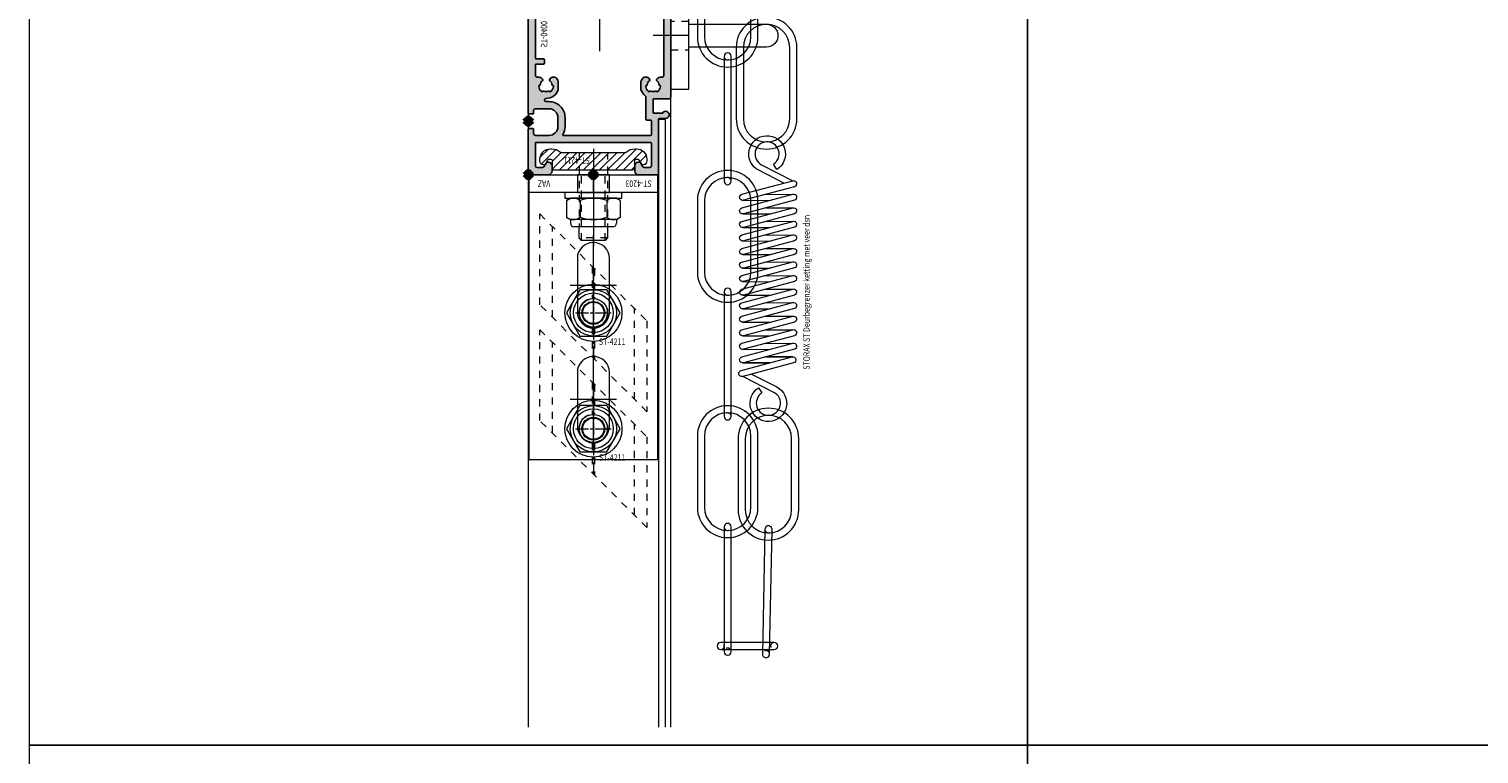
# Model space of a CAD drawing. Units: millimetres. Extents: x 0 to 19687, y 0 to 15029.
# Drawn here: x 2072 to 2479, y 7699 to 7902 of the extents above; entities that cross this region are included whole.
import ezdxf

# ---------------------------------------------------------------- set-up
doc = ezdxf.new("R2010")
doc.units = ezdxf.units.MM
doc.header["$PDMODE"] = 3
doc.header["$PDSIZE"] = 1
for name, pattern in [('CENTER', [16, 10, -2, 2, -2]), ('CHAIN', [0.35429999999999995, 0.2362, -0.0295, 0.0591, -0.0295]), ('HIDDEN', [4, 2, -2])]:
    doc.linetypes.add(name, pattern=pattern)
doc.layers.get('0').update_dxf_attribs({"linetype": 'CONTINUOUS', "lineweight": 5})
for name, color, linetype, lineweight in [('2 HARTLIJN1', 30, 'CENTER', 5), ('Storax Arcering', 146, 'CONTINUOUS', 5), ('Storax bev en systeem onderdelen', 215, 'CONTINUOUS', 9), ("Storax block's", 7, 'CONTINUOUS', 20), ('Storax Hatch Shading Aluminium', 251, 'CONTINUOUS', 20), ('Storax profiel detail', 130, 'CONTINUOUS', 25), ('Storax profiel detail dun', 134, 'CONTINUOUS', 18), ('Storax profiel detail hidden', 138, 'HIDDEN', 13), ('Storax Profiel nummer hidden', 163, 'CONTINUOUS', 0)]:
    doc.layers.add(name, color=color, linetype=linetype, lineweight=lineweight)
doc.layers.add('2 Niet printen kader', color=224, linetype='CONTINUOUS', lineweight=9, plot=False)
doc.layers.add('Storax Vangpunt profiel', color=1, linetype='CONTINUOUS', lineweight=100, plot=False)
doc.styles.add('ST-2mmHidden', font='romans.shx', dxfattribs={"width": 0.8, "height": 2})

# ---------------------------------------------------------------- blocks, each defined once
blk = doc.blocks.new('STORAX ST Deurvleugel LD-0400')
at = {"layer": 'Storax Hatch Shading Aluminium'}
h = blk.add_hatch(color=256, dxfattribs=at)
h.dxf.hatch_style = 1
edge = h.paths.add_edge_path()
edge.add_arc((-42.74999999998556, 1.300000000003024), 0.1999999999969759, 89.99999999996737, 180.0000000000326, ccw=False)
edge.add_line((-42.74999999998545, 1.5), (-42, 1.5))
edge.add_arc((-42, 2), 0.5, 270, 360)
edge.add_line((-41.5, 2), (-41.5, 5.80000000000291))
edge.add_arc((-44, 5.80000000000291), 2.5, 0, 90)
edge.add_line((-44, 8.30000000000291), (-46.5, 8.30000000000291))
edge.add_arc((-46.5, 5.80000000000291), 2.5, 90, 180)
edge.add_line((-49, 5.80000000000291), (-49, 2.099999999991269))
edge.add_arc((-48.40000000000157, 2.09999999999843), 0.5999999999984311, 180.0000000006839, 270.0000000007056)
edge.add_line((-48.39999999999418, 1.5), (-47.25000000001455, 1.5))
edge.add_arc((-47.25000000000728, 1.299999999995634), 0.2000000000043656, 2.084391326206969e-09, 90.00000000208439, ccw=False)
edge.add_line((-47.05000000000291, 1.30000000000291), (-47.05000000000291, 0.1999999999970896))
edge.add_arc((-47.25000000000728, 0.2000000000043693), 0.2000000000043727, 269.99999999791766, 359.99999999791453, ccw=False)
edge.add_line((-47.25000000001455, 0), (-59.79999999998836, 0))
edge.add_arc((-59.79999999999564, 0.2000000000043618), 0.2000000000043618, 180.0000000020834, 270.00000000208644, ccw=False)
edge.add_line((-60, 0.1999999999970896), (-60, 5.649999999994179))
edge.add_arc((-59, 5.649999999994179), 1, 90, 180, ccw=False)
edge.add_line((-59, 6.649999999994179), (-57.5, 6.649999999994179))
edge.add_arc((-57.5, 5.649999999994179), 1, 0, 90, ccw=False)
edge.add_line((-56.5, 5.649999999994179), (-56.5, 5.231495457614074))
edge.add_arc((-56.69999999998781, 5.231495457611161), 0.1999999999878099, -59.99999999912791, 8.342908586200792e-10, ccw=False)
edge.add_line((-56.59999999999127, 5.058290376866353), (-57.75, 4.394337567297043))
edge.add_arc((-57.50000000000086, 3.96132486540532), 0.4999999999991408, 119.9999999999431, 179.999999999932)
edge.add_line((-58, 3.961324865405913), (-58, 2.5))
edge.add_arc((-57.5, 2.5), 0.5, 180, 270)
edge.add_line((-57.5, 2), (-51.19999999999709, 2))
edge.add_arc((-51.1999999999971, 2.199999999997097), 0.1999999999970967, 270.000000000002, 359.999999999998)
edge.add_line((-51, 2.19999999999709), (-51, 34.30000000000291))
edge.add_arc((-51.19999999999709, 34.30000000000291), 0.1999999999970896, 0, 90)
edge.add_line((-51.19999999999709, 34.5), (-57.5, 34.5))
edge.add_arc((-57.5, 34), 0.5, 90, 180)
edge.add_line((-58, 34), (-58, 32.53867513459409))
edge.add_arc((-57.50000000000087, 32.53867513459468), 0.4999999999991331, 180.0000000000676, 240.0000000000574)
edge.add_line((-57.75, 32.10566243270296), (-56.59999999999127, 31.44170962313365))
edge.add_arc((-56.7000000000003, 31.26850454238162), 0.2000000000003033, -2.936189957836177e-09, 59.999999997062275, ccw=False)
edge.add_line((-56.5, 31.26850454237137), (-56.5, 30.84999999999127))
edge.add_arc((-57.5, 30.84999999999127), 1, -90, 0, ccw=False)
edge.add_line((-57.5, 29.84999999999127), (-59, 29.84999999999127))
edge.add_arc((-59, 30.84999999999127), 1, 180, 270, ccw=False)
edge.add_line((-60, 30.84999999999127), (-60, 36.29999999998836))
edge.add_arc((-59.79999999999565, 36.29999999999565), 0.2000000000043514, 90.00000000208041, 180.0000000020885, ccw=False)
edge.add_line((-59.80000000000291, 36.5), (-44.5, 36.5))
edge.add_arc((-44.50000000000011, 36.80000000000302), 0.3000000000030241, 270.0000000000217, 359.9999999999783)
edge.add_line((-44.19999999999709, 36.80000000000291), (-44.19999999999709, 38.5))
edge.add_arc((-43.19999999999771, 38.50000000000112), 0.9999999999993818, -59.99999999993889, 180.0000000000639, ccw=False)
edge.add_line((-42.69999999999709, 37.63397459621774), (-42.69999999999709, 35.19999999999709))
edge.add_arc((-42.5, 35.19999999999709), 0.1999999999970896, 180, 270)
edge.add_line((-42.5, 35), (-38.89999999999418, 35))
edge.add_arc((-38.89999999999418, 35.19999999999709), 0.1999999999970896, 270, 360)
edge.add_line((-38.69999999999709, 35.19999999999709), (-38.69999999999709, 39.5))
edge.add_arc((-38.19999999999698, 39.49999999999989), 0.5000000000001137, 90.00000000001302, 179.999999999987, ccw=False)
edge.add_line((-38.19999999999709, 40), (-0.1999999999970896, 40))
edge.add_arc((-0.1999999999970896, 39.80000000000291), 0.1999999999970896, 0, 90, ccw=False)
edge.add_line((0, 39.80000000000291), (0, 0.1999999999970896))
edge.add_arc((-0.199999999996976, 0.199999999996976), 0.199999999996976, -90.00000000003263, 3.26281224261038e-11, ccw=False)
edge.add_line((-0.1999999999970896, 0), (-42.74999999998545, 0))
edge.add_arc((-42.74999999998556, 0.199999999996976), 0.199999999996976, 179.9999999999674, 270.00000000003257, ccw=False)
edge.add_line((-42.94999999998254, 0.1999999999970896), (-42.94999999998254, 1.30000000000291))
edge = h.paths.add_edge_path(flags=16)
edge.add_line((-39.5, 5.799999999988358), (-39.5, 4.999999999985448))
edge.add_arc((-39.05000000000291, 4.999999999985448), 0.4499999999970896, 180, 360)
edge.add_arc((-35.00000000002429, 4.99999999997182), 3.599999999981534, 109.18813645179381, 179.9999999997831, ccw=False)
edge.add_line((-36.18321595652378, 8.39999999999418), (-33.81678404353443, 8.39999999999418))
edge.add_arc((-35.00000000003776, 4.99999999992896), 3.600000000023276, 60.000000000536204, 70.81186354837268, ccw=False)
edge.add_arc((-33.80000000004293, 7.078460969041208), 1.20000000000023, -59.99999999988597, 60.00000000068832, ccw=False)
edge.add_line((-33.20000000004075, 6.039230484500877), (-33.36369318273501, 5.944722181418911))
edge.add_arc((-33.46369318280103, 6.117927262185377), 0.2000000000413081, 216.0423284337629, 300.0000000150086, ccw=False)
edge.add_arc((-35.00000000009596, 5.0000000000408), 1.700000000041048, 36.04232841543441, 83.95767157792838)
edge.add_arc((-34.79999999999557, 6.88944436284502), 0.2000000000044279, 179.9999999978934, 263.95767157905397, ccw=False)
edge.add_arc((-35.1999999999581, 6.8894443628078), 0.1999999999581021, 1.276929093781476e-08, 96.04232843146795)
edge.add_arc((-35.00000000009364, 4.999999999935044), 2.100000000046895, 96.04232841626141, 143.9576715787201)
edge.add_arc((-36.53630681728128, 6.117927262172752), 0.1999999999964951, 143.9576715811731, 239.9999999999934)
edge.add_arc((-36.73630681725955, 5.771517100593032), 0.2000000000497513, -23.957671566193085, 60.0000000148425, ccw=False)
edge.add_arc((-35.00000000001427, 4.999999999872649), 1.700000000033521, 156.0423284151463, 203.9576715776068)
edge.add_arc((-36.7363068172776, 4.22848289932163), 0.1999999999974726, -60.00000000022561, 23.95767158135311, ccw=False)
edge.add_arc((-36.53630681726408, 3.882072737867158), 0.1999999999579314, 120.0000000120755, 216.0423284306947)
edge.add_arc((-34.99999999990993, 4.999999999946619), 2.100000000049852, 216.0423284162462, 263.957671578707)
edge.add_arc((-35.19999999999732, 3.110555637133923), 0.1999999999973157, 263.9576715810182, 359.9999999997571)
edge.add_arc((-34.79999999996257, 3.110555637185031), 0.2000000000374342, 96.04232843364531, 180.0000000148842, ccw=False)
edge.add_arc((-34.99999999992009, 5.000000000051235), 1.700000000054642, 276.0423284155695, 323.9576715780299)
edge.add_arc((-33.46369318273229, 3.882072737811349), 0.1999999999971688, 60.00000000042962, 143.9576715816551, ccw=False)
edge.add_line((-33.36369318273501, 4.055277818566537), (-33.20000000004075, 3.96076951547002))
edge.add_arc((-33.80000000006667, 2.921539031010927), 1.199999999941744, -14.357072876903374, 59.9999999969649, ccw=False)
edge.add_arc((-32.15309233868248, 2.499999999997555), 0.499999999997555, 165.6429271253636, 269.9999999992509)
edge.add_line((-32.15309233868902, 2), (-29.19999999999709, 2))
edge.add_arc((-29.19999999999709, 2.19999999999709), 0.1999999999970896, 270, 360)
edge.add_line((-29, 2.19999999999709), (-29, 4.30000000000291))
edge.add_arc((-28.80000000000291, 4.30000000000291), 0.1999999999970896, 90, 180, ccw=False)
edge.add_line((-28.80000000000291, 4.5), (-27.69999999999709, 4.5))
edge.add_arc((-27.69999999999709, 4.30000000000291), 0.1999999999970896, 0, 90, ccw=False)
edge.add_line((-27.5, 4.30000000000291), (-27.5, 2.19999999999709))
edge.add_arc((-27.30000000000302, 2.199999999996976), 0.1999999999969759, 179.9999999999674, 270.0000000000326)
edge.add_line((-27.30000000000291, 2), (-10.69999999999709, 2))
edge.add_arc((-10.69999999999698, 2.199999999996976), 0.1999999999969759, 269.9999999999674, 360.0000000000326)
edge.add_line((-10.5, 2.19999999999709), (-10.5, 4.30000000000291))
edge.add_arc((-10.30000000000291, 4.30000000000291), 0.1999999999970896, 90, 180, ccw=False)
edge.add_line((-10.30000000000291, 4.5), (-9.19999999999709, 4.5))
edge.add_arc((-9.19999999999709, 4.30000000000291), 0.1999999999970896, 0, 90, ccw=False)
edge.add_line((-9, 4.30000000000291), (-9, 2.44999999999709))
edge.add_arc((-8.800000000003024, 2.449999999996976), 0.1999999999969759, 179.9999999999674, 270.0000000000326)
edge.add_line((-8.80000000000291, 2.25), (-2.19999999999709, 2.25))
edge.add_arc((-2.199999999996976, 2.449999999996976), 0.1999999999969759, 269.9999999999674, 360.0000000000326)
edge.add_line((-2, 2.44999999999709), (-2, 37.55000000000291))
edge.add_arc((-2.19999999999709, 37.55000000000291), 0.1999999999970896, 0, 90)
edge.add_line((-2.19999999999709, 37.75), (-8.80000000000291, 37.75))
edge.add_arc((-8.80000000000291, 37.55000000000291), 0.1999999999970896, 90, 180)
edge.add_line((-9, 37.55000000000291), (-9, 35.69999999999709))
edge.add_arc((-9.199999999996976, 35.69999999999698), 0.1999999999969759, -90.00000000003263, 3.26281224261038e-11, ccw=False)
edge.add_line((-9.19999999999709, 35.5), (-10.30000000000291, 35.5))
edge.add_arc((-10.30000000000302, 35.69999999999698), 0.1999999999969759, 179.9999999999674, 270.00000000003257, ccw=False)
edge.add_line((-10.5, 35.69999999999709), (-10.5, 37.80000000000291))
edge.add_arc((-10.69999999999698, 37.80000000000302), 0.1999999999969759, 359.9999999999674, 450.0000000000326)
edge.add_line((-10.69999999999709, 38), (-32.15309233868902, 38))
edge.add_arc((-32.15309233864959, 37.50000000005046), 0.4999999999495373, 90.00000000451891, 194.3570728782822)
edge.add_arc((-33.80000000006076, 37.07846096906421), 1.200000000009186, -59.99999999995231, 14.35707287381041, ccw=False)
edge.add_line((-33.2000000000553, 36.03923048451543), (-33.36369318273501, 35.94472218143346))
edge.add_arc((-33.46369318280103, 36.11792726219993), 0.2000000000413066, 216.0423284337625, 300.0000000150088, ccw=False)
edge.add_arc((-35.00000000011232, 35.00000000006266), 1.700000000049976, 36.04232841491102, 83.95767157740589)
edge.add_arc((-34.80000000000388, 36.88944436286665), 0.1999999999961185, 179.9999999999206, 263.9576715811969, ccw=False)
edge.add_arc((-35.1999999999581, 36.88944436282235), 0.1999999999581021, 1.276903649344019e-08, 96.04232843146795)
edge.add_arc((-35.00000000011001, 34.99999999995687), 2.100000000037937, 96.04232841583794, 143.9576715782966)
edge.add_arc((-36.53630681727454, 36.11792726219462), 0.200000000006205, 143.9576715806336, 239.9999999993684)
edge.add_arc((-36.73630681725132, 35.77151710061491), 0.200000000039291, -23.957671565258806, 60.00000001583658, ccw=False)
edge.add_arc((-34.9999999999979, 34.99999999989448), 1.700000000051436, 156.0423284151463, 203.9576715776069)
edge.add_arc((-36.7363068172776, 34.22848289933618), 0.199999999997474, -60.000000000224986, 23.95767158135402, ccw=False)
edge.add_arc((-36.53630681726408, 33.88207273788171), 0.199999999957934, 120.0000000120751, 216.042328430694)
edge.add_arc((-34.99999999990993, 34.99999999996117), 2.100000000049851, 216.0423284162462, 263.957671578707)
edge.add_arc((-35.19999999999726, 33.11055563714841), 0.1999999999972559, 263.9576715810001, 359.9999999997761)
edge.add_arc((-34.79999999996244, 33.11055563719947), 0.2000000000375621, 96.04232843367822, 180.0000000148514, ccw=False)
edge.add_arc((-34.99999999992014, 35.00000000006587), 1.700000000054733, 276.0423284155709, 323.9576715780285)
edge.add_arc((-33.46369318273234, 33.88207273782612), 0.199999999997005, 60.000000000387615, 143.9576715816989, ccw=False)
edge.add_line((-33.36369318273501, 34.05527781858109), (-33.2000000000553, 33.96076951549912))
edge.add_arc((-33.80000000005895, 32.92153903092129), 1.200000000033445, -59.999999999918316, 60.00000000072049, ccw=False)
edge.add_arc((-34.9999999999503, 34.99999999995238), 3.599999999934467, 289.18813645260707, 299.9999999989399, ccw=False)
edge.add_line((-33.81678404341801, 31.59999999999127), (-36.18321595649468, 31.59999999999127))
edge.add_arc((-34.99999999995928, 34.99999999999508), 3.599999999975815, 217.5718693200375, 250.8118635475695, ccw=False)
edge.add_arc((-38.24961536179271, 32.49999999998827), 0.500000000011732, 37.57186931933317, 89.9999999988951)
edge.add_line((-38.24961536178307, 33), (-44.5, 33))
edge.add_arc((-44.5, 33.19999999999709), 0.1999999999970896, 180, 270, ccw=False)
edge.add_line((-44.69999999999709, 33.19999999999709), (-44.69999999999709, 34.30000000000291))
edge.add_arc((-44.89999999999407, 34.30000000000302), 0.1999999999969759, 359.9999999999674, 450.0000000000326)
edge.add_line((-44.89999999999418, 34.5), (-48.69999999999709, 34.5))
edge.add_arc((-48.6999999999972, 34.1999999999972), 0.3000000000027967, 89.99999999997829, 180.0000000000217)
edge.add_line((-49, 34.19999999999709), (-49, 9.898780306379194))
edge.add_arc((-48.80000000000231, 9.898780306380376), 0.1999999999976936, 180.0000000003384, 299.298636739595)
edge.add_arc((-46.4999999999934, 5.799999999994278), 4.500000000008632, 90.00000000008413, 119.29863673935151, ccw=False)
edge.add_line((-46.5, 10.30000000000291), (-44, 10.30000000000291))
edge.add_arc((-44.00000000000603, 5.799999999996885), 4.500000000006025, -1.0862777344300412e-10, 89.99999999992332, ccw=False)
at = {"layer": '2 HARTLIJN1'}
blk.add_line((0, 20), (-25.31105429402669, 20), dxfattribs=at)
at = {"layer": 'Storax profiel detail'}
for points in [[(-42.94999999998254, 1.30000000000291, -0.414213562373428), (-42.74999999998545, 1.5), (-42, 1.5, 0.4142135623730951), (-41.5, 2), (-41.5, 5.80000000000291, 0.4142135623730951), (-44, 8.30000000000291), (-46.5, 8.30000000000291, 0.4142135623730951), (-49, 5.80000000000291), (-49, 2.099999999991269, 0.4142135623732067), (-48.39999999999418, 1.5), (-47.25000000001455, 1.5, -0.4142135623730951), (-47.05000000000291, 1.30000000000291), (-47.05000000000291, 0.1999999999970896, -0.4142135623730841), (-47.25000000001455, 0), (-59.79999999998836, 0, -0.414213562373106), (-60, 0.1999999999970896), (-60, 5.649999999994179, -0.4142135623730951), (-59, 6.649999999994179), (-57.5, 6.649999999994179, -0.4142135623730951), (-56.5, 5.649999999994179), (-56.5, 5.231495457614074, -0.2679491924309463), (-56.59999999999127, 5.058290376866353), (-57.75, 4.394337567297043, 0.2679491924310702), (-58, 3.961324865405913), (-58, 2.5, 0.4142135623730951), (-57.5, 2), (-51.19999999999709, 2, 0.4142135623730737), (-51, 2.19999999999709), (-51, 34.30000000000291, 0.4142135623730992), (-51.19999999999709, 34.5), (-57.5, 34.5, 0.4142135623730951), (-58, 34), (-58, 32.53867513459409, 0.2679491924310743), (-57.75, 32.10566243270296), (-56.59999999999127, 31.44170962313365, -0.2679491924311124), (-56.5, 31.26850454237137), (-56.5, 30.84999999999127, -0.4142135623730951), (-57.5, 29.84999999999127), (-59, 29.84999999999127, -0.4142135623730951), (-60, 30.84999999999127), (-60, 36.29999999998836, -0.4142135623731345), (-59.80000000000291, 36.5), (-44.5, 36.5, 0.4142135623728732), (-44.19999999999709, 36.80000000000291), (-44.19999999999709, 38.5, -1.732050807568924), (-42.69999999999709, 37.63397459621774), (-42.69999999999709, 35.19999999999709, 0.4142135623730951), (-42.5, 35), (-38.89999999999418, 35, 0.4142135623730951), (-38.69999999999709, 35.19999999999709), (-38.69999999999709, 39.5, -0.4142135623729619), (-38.19999999999709, 40), (-0.1999999999970896, 40, -0.4142135623730951), (0, 39.80000000000291), (0, 0.1999999999970896, -0.414213562373428), (-0.1999999999970896, 0), (-42.74999999998545, 0, -0.414213562373428), (-42.94999999998254, 0.1999999999970896)], [(-39.5, 5.799999999988358), (-39.5, 4.999999999985448, 0.9999999999999998), (-38.60000000000582, 4.999999999985448, -0.3191977470695129), (-36.18321595652378, 8.39999999999418), (-33.81678404353443, 8.39999999999418, -0.0472106826186347), (-33.2000000000553, 8.117691453589941, -0.5773502691929668), (-33.20000000004075, 6.039230484500877), (-33.36369318273501, 5.944722181418911, -0.3836521427418807), (-33.62540968987742, 6.000250708209933, 0.2121705178972546), (-34.82105263158155, 6.690555482549826, -0.3836521427414583), (-35, 6.889444362852373, 0.4454500074248051), (-35.22105263157573, 7.088333243053057, 0.2121705178970935), (-36.69802332435211, 6.235603816079674, 0.4454500074254331), (-36.63630681727955, 5.944722181418911, -0.3836521427408334), (-36.55353767854103, 5.690304774238029, 0.2121705178971021), (-36.55353767862835, 4.309695225703763, -0.3836521427435501), (-36.63630681727955, 4.055277818566537, 0.4454500074243798), (-36.69802332427935, 3.76439618394943, 0.2121705178971034), (-35.22105263157573, 2.911666756845079, 0.4454500074250151), (-35, 3.110555637133075, -0.3836521427418478), (-34.8210526315961, 3.309444517508382, 0.2121705178971013), (-33.62540968980466, 3.999749291717308, -0.3836521427417803), (-33.36369318273501, 4.055277818566537), (-33.20000000004075, 3.96076951547002, -0.3363286759453883), (-32.63747694499034, 2.623982067932957, 0.4896627087772893), (-32.15309233868902, 2), (-29.19999999999709, 2, 0.4142135623730951), (-29, 2.19999999999709), (-29, 4.30000000000291, -0.4142135623730951), (-28.80000000000291, 4.5), (-27.69999999999709, 4.5, -0.4142135623730951), (-27.5, 4.30000000000291), (-27.5, 2.19999999999709, 0.414213562373428), (-27.30000000000291, 2), (-10.69999999999709, 2, 0.414213562373428), (-10.5, 2.19999999999709), (-10.5, 4.30000000000291, -0.4142135623730951), (-10.30000000000291, 4.5), (-9.19999999999709, 4.5, -0.4142135623730951), (-9, 4.30000000000291), (-9, 2.44999999999709, 0.414213562373428), (-8.80000000000291, 2.25), (-2.19999999999709, 2.25, 0.414213562373428), (-2, 2.44999999999709), (-2, 37.55000000000291, 0.4142135623730951), (-2.19999999999709, 37.75), (-8.80000000000291, 37.75, 0.4142135623730951), (-9, 37.55000000000291), (-9, 35.69999999999709, -0.414213562373428), (-9.19999999999709, 35.5), (-10.30000000000291, 35.5, -0.414213562373428), (-10.5, 35.69999999999709), (-10.5, 37.80000000000291, 0.414213562373428), (-10.69999999999709, 38), (-32.15309233868902, 38, 0.4896627087766179), (-32.63747694490303, 37.37601793209615, -0.3363286759448747), (-33.2000000000553, 36.03923048451543), (-33.36369318273501, 35.94472218143346, -0.3836521427418807), (-33.62540968987742, 36.00025070822448, 0.2121705178972582), (-34.82105263158155, 36.69055548257893, -0.3836521427420383), (-35, 36.88944436286693, 0.4454500074248051), (-35.22105263157573, 37.08833324306761, 0.2121705178970935), (-36.69802332435211, 36.23560381610878, 0.4454500074249873), (-36.63630681727955, 35.94472218143346), (-36.63630681727955, 35.94472218143346, -0.3836521427411314), (-36.55353767854103, 35.69030477426713, 0.2121705178971021), (-36.55353767862835, 34.30969522571831, -0.3836521427435501), (-36.63630681727955, 34.05527781858109, 0.4454500074243798), (-36.69802332427935, 33.76439618396398, 0.2121705178971034), (-35.22105263157573, 32.91166675685963, 0.4454500074252031), (-35, 33.11055563714763), (-35, 33.11055563714763, -0.3836521427415218), (-34.8210526315961, 33.30944451752293, 0.2121705178970891), (-33.62540968980466, 33.99974929173186, -0.383652142742207), (-33.36369318273501, 34.05527781858109), (-33.2000000000553, 33.96076951549912, -0.5773502691933438), (-33.20000000004075, 31.88230854635185, -0.0472106826120591), (-33.81678404341801, 31.59999999999127), (-36.18321595649468, 31.59999999999127, -0.146062449312361), (-37.85332080545777, 32.80487804877339, 0.2328366833719592), (-38.24961536178307, 33), (-44.5, 33, -0.4142135623730951), (-44.69999999999709, 33.19999999999709), (-44.69999999999709, 34.30000000000291, 0.414213562373428), (-44.89999999999418, 34.5), (-48.69999999999709, 34.5, 0.4142135623733169), (-49, 34.19999999999709), (-49, 9.898780306379194, 0.5732770871263512), (-48.70212765957695, 9.724364123132546, -0.1285404253240669), (-46.5, 10.30000000000291), (-44, 10.30000000000291, -0.4142135623732579)]]:
    blk.add_lwpolyline(points, format="xyb", close=True, dxfattribs=at)
at = {"layer": 'Storax Vangpunt profiel'}
for p in [(0, 40), (-60, 18.24999999999272), (-60, 0), (-45, 0), (0, 0)]:
    blk.add_point(p, dxfattribs=at)
at = {"layer": 'Storax Profiel nummer hidden', "style": 'ST-2mmHidden', "width": 0.8}
blk.add_text('ST-0400', height=1.8, dxfattribs=at).set_placement((-24.28681627908372, 3.516628584067803))
blk = doc.blocks.new('STORAX ST-4203 VAZ')
at = {"layer": '2 HARTLIJN1', "ltscale": 15.52356719970703}
for p, q in [((0, 77), (0, 49)), ((6.5, 63), (-6.5, 63)), ((0, 45), (0, 17)), ((6.5, 31), (-6.5, 31))]:
    blk.add_line(p, q, dxfattribs=at)
at = {"layer": '2 HARTLIJN1'}
blk.add_line((0, 5), (0, 0), dxfattribs=at)
at = {"layer": 'Storax profiel detail dun'}
blk.add_line((-18, 5), (18, 5), dxfattribs=at)
for points in [[(-18, 80), (18, 80), (18, 0), (-18, 0)], [(-4.5, 0), (4.5, 0), (4.5, 5), (-4.5, 5)]]:
    blk.add_lwpolyline(points, close=True, dxfattribs=at)
for points in [[(4.5, 55.5), (4.5, 70.5, 0.9999999999999999), (-4.5, 70.5), (-4.5, 55.5, 0.9999999999999999)], [(4.5, 23.5), (4.5, 38.5, 0.9999999999999999), (-4.5, 38.5), (-4.5, 23.5, 0.9999999999999999)]]:
    blk.add_lwpolyline(points, format="xyb", close=True, dxfattribs=at)
at = {"layer": 'Storax Vangpunt profiel'}
blk.add_point((0, 0), dxfattribs=at)
at = {"layer": 'Storax Profiel nummer hidden', "style": 'ST-2mmHidden', "width": 0.8}
for s, p in [('ST-4203', (-16.37843908075592, 1.612373667623615)), ('VAZ', (12.07590656551201, 1.612373667623615))]:
    blk.add_text(s, height=1.8, dxfattribs=at).set_placement(p)
blk = doc.blocks.new('STORAX ST-4211 DSN')
at = {"layer": 'Storax Arcering'}
h = blk.add_hatch(dxfattribs=at)
h.set_pattern_fill('ANSI31', color=256, scale=0.5)
h.set_pattern_definition([(45, (0, 0), (-1.122532015133644, 1.122532015133644), [])])
edge = h.paths.add_edge_path()
edge.add_arc((-11.00186350366577, -1.567188950567575), 0.2999999999948304, 90.00000000053637, 165.0000000002597, ccw=False)
edge.add_line((-11.00186350366857, -1.267188950572745), (-0.3000107924890472, -1.267188950587297))
edge.add_line((-0.3000107924890472, -1.267188950587297), (-1.079250068869442e-05, -1.567188950590207))
edge.add_line((-1.079250068869442e-05, -1.567188950590207), (0.2999892075022217, -1.267188950587297))
edge.add_line((0.2999892075022217, -1.267188950587297), (11.00184191868175, -1.267188950587297))
edge.add_arc((11.00184191867894, -1.567188950582127), 0.2999999999948302, 14.999999999740282, 89.99999999946363, ccw=False)
edge.add_line((11.29161966656102, -1.489543237054022), (11.4659150337975, -2.140022403080366))
edge.add_arc((10.49998920756402, -2.398841448140328), 0.9999999999352926, -1.8077912500302773e-09, 14.999999998468923, ccw=False)
edge.add_line((11.49998920749931, -2.398841448171879), (11.49998920749931, -3.967188950584386))
edge.add_arc((11.79998920750222, -3.967188950584386), 0.3000000000029104, 180, 270)
edge.add_line((11.79998920750222, -4.267188950587297), (12.61075872296351, -4.267188950587297))
edge.add_arc((12.61075872295255, -3.967188950588255), 0.2999999999990415, 270.0000000020935, 330.0000000020312)
edge.add_line((12.87056634409237, -4.117188950578566), (13.56338666712691, -2.917188950596028))
edge.add_arc((13.82319428826673, -3.067188950586338), 0.2999999999990414, 90.0000000020936, 150.0000000020312, ccw=False)
edge.add_line((13.82319428825576, -2.767188950587297), (13.99998920749931, -2.767188950587297))
edge.add_arc((13.99998920749931, -3.767188950587297), 1, 0, 90, ccw=False)
edge.add_line((14.99998920749931, -3.767188950587297), (14.99998920749931, -4.267188950587297))
edge.add_arc((11.99998920749931, -4.267188950587297), 3, -90, 0, ccw=False)
edge.add_line((11.99998920749931, -7.267188950587297), (11.68327078050061, -7.267188950587297))
edge.add_arc((11.68327078051348, -3.467188950583814), 3.800000000003482, 229.121364853732, 269.99999999980594, ccw=False)
edge.add_arc((8.999989207497121, -6.567188950628384), 0.3000000000410868, 49.12136485350784, 89.99999999958169)
edge.add_line((8.999989207499311, -6.267188950587297), (-9.000010792500689, -6.267188950572745))
edge.add_arc((-9.000010792505652, -6.567188950561651), 0.2999999999889065, 89.99999999905212, 130.8786351459597)
edge.add_arc((-11.68329236553935, -3.467188950530216), 3.800000000057082, 270.00000000056343, 310.87863514663735, ccw=False)
edge.add_line((-11.68329236550198, -7.267188950587297), (-12.00001079250069, -7.267188950572745))
edge.add_arc((-12.00001079250069, -4.267188950572745), 3, 180, 270, ccw=False)
edge.add_line((-15.00001079250069, -4.267188950572745), (-15.00001079250069, -3.767188950572745))
edge.add_arc((-14.00001079250069, -3.767188950572745), 1, 90, 180, ccw=False)
edge.add_line((-14.00001079250069, -2.767188950572745), (-13.82321587325714, -2.767188950572745))
edge.add_arc((-13.8232158732681, -3.067188950571786), 0.2999999999990415, 29.999999997968814, 89.99999999790651, ccw=False)
edge.add_line((-13.56340825212828, -2.917188950581476), (-12.87058792909374, -4.117188950578566))
edge.add_arc((-12.61078030794665, -3.967188950575653), 0.3000000000116437, 209.9999999993584, 269.9999999992961)
edge.add_line((-12.61078030795034, -4.267188950587297), (-11.80001079248905, -4.267188950572745))
edge.add_arc((-11.80001079248177, -3.967188950577111), 0.2999999999956344, 269.9999999986104, 359.9999999986104)
edge.add_line((-11.50001079248614, -3.967188950584386), (-11.50001079250069, -2.398841448171879))
edge.add_arc((-10.50001079250285, -2.398841448188318), 0.9999999999978364, 164.9999999987814, 179.9999999990581, ccw=False)
edge.add_line((-11.46593661878433, -2.140022403065814), (-11.29164125154784, -1.48954323703947))
at = {"layer": '2 HARTLIJN1', "ltscale": 8.889559745788574}
blk.add_line((0, -7.267188950587297), (0, 20.17535852771834), dxfattribs=at)
at = {"layer": 'Storax profiel detail dun'}
blk.add_lwpolyline([(-4.000010792500689, 14.59999999999127), (-4.000010792500689, 17.7328110494127), (-3.292904011308565, 18.43991783060483), (3.292882426321739, 18.43991783060483), (3.999989207499311, 17.7328110494127), (3.999989207499311, 14.59999999999127)], dxfattribs=at)
blk.add_lwpolyline([(-11.29164125154784, -1.48954323703947, -0.3394542588620293), (-11.00186350366857, -1.267188950572745), (-0.3000107924890472, -1.267188950587297), (-1.079250068869442e-05, -1.567188950590207), (0.2999892075022217, -1.267188950587297), (11.00184191868175, -1.267188950587297, -0.3394542588620293), (11.29161966656102, -1.489543237054022), (11.4659150337975, -2.140022403080366, -0.0655434628164508), (11.49998920749931, -2.398841448171879), (11.49998920749931, -3.967188950584386, 0.414213562373095), (11.79998920750222, -4.267188950587297), (12.61075872296351, -4.267188950587297, 0.2679491924308308), (12.87056634409237, -4.117188950578566), (13.56338666712691, -2.917188950596028, -0.2679491924308307), (13.82319428825576, -2.767188950587297), (13.99998920749931, -2.767188950587297, -0.414213562373095), (14.99998920749931, -3.767188950587297), (14.99998920749931, -4.267188950587297, -0.414213562373095), (11.99998920749931, -7.267188950587297), (11.68327078050061, -7.267188950587297, -0.180282639653529), (9.196326883597067, -6.340359682304552, 0.180282639653529), (8.999989207499311, -6.267188950587297), (-9.000010792500689, -6.267188950572745, 0.1802826396572852), (-9.19634846856934, -6.340359682275448, -0.180282639653529), (-11.68329236550198, -7.267188950587297), (-12.00001079250069, -7.267188950572745, -0.414213562373095), (-15.00001079250069, -4.267188950572745), (-15.00001079250069, -3.767188950572745, -0.414213562373095), (-14.00001079250069, -2.767188950572745), (-13.82321587325714, -2.767188950572745, -0.2679491924308307), (-13.56340825212828, -2.917188950581476), (-12.87058792909374, -4.117188950578566, 0.2679491924308307), (-12.61078030795034, -4.267188950587297), (-11.80001079248905, -4.267188950572745, 0.414213562373095), (-11.50001079248614, -3.967188950584386), (-11.50001079250069, -2.398841448171879, -0.06554346281645082), (-11.46593661878433, -2.140022403065814)], format="xyb", close=True, dxfattribs=at)
at = {"layer": 'Storax profiel detail hidden'}
for p, q in [((-4.000010792500689, 17.7328110494127), (3.999989207499311, 17.7328110494127)), ((-3.292904011308565, 18.43991783060483), (-3.292904011323117, -1.267188950587297)), ((3.292882426321739, 18.43991783060483), (3.292882426321739, -1.267188950587297)), ((-4.000010792500689, -6.267188950587297), (-4.000010792500689, 14.59999999999127)), ((3.999989207499311, -6.267188950587297), (3.999989207499311, 14.59999999999127))]:
    blk.add_line(p, q, dxfattribs=at)
at = {"layer": 'Storax Vangpunt profiel'}
blk.add_point((0, 0), dxfattribs=at)
at = {"layer": 'Storax Profiel nummer hidden', "style": 'ST-2mmHidden', "width": 0.8}
blk.add_text('ST-4211', height=1.8, dxfattribs=at).set_placement((0.9669017801934388, -4.868379354549688))
blk = doc.blocks.new('ST-Ring-Borgmoer-M8')
at = {"layer": 'Storax bev en systeem onderdelen'}
for p, q in [((-6.450768383263494, 7.599999999991269), (-6.450768383263494, 8.599999999991269)), ((-5.450768383263494, 9.599999999991269), (5.444271983316867, 9.599999999991269)), ((6.444271983316867, 7.599999999991269), (6.444271983316867, 8.599999999991269)), ((-7.50880169942684, 6.989144180086441), (-6.450768383263494, 7.599999999991269)), ((-7.50880169942684, 2.210855819896096), (-7.508801699441392, 6.989144180086441)), ((-6.450768383263494, 7.599999999991269), (6.444271983316867, 7.599999999991269)), ((-3.756024949703715, 2.244380420423113), (-3.756024949703715, 6.955619579559425)), ((3.749528549757088, 2.244380420408561), (3.74952854977164, 6.955619579559425)), ((7.502305299494765, 6.989144180071889), (6.444271983316867, 7.599999999991269)), ((7.502305299494765, 2.210855819896096), (7.502305299494765, 6.989144180086441)), ((-7.50880169942684, 2.210855819896096), (-6.450768383263494, 1.599999999991269)), ((-6.450768383263494, 1.599999999991269), (6.444271983316867, 1.599999999991269)), ((7.502305299494765, 2.210855819896096), (6.444271983316867, 1.599999999991269))]:
    blk.add_line(p, q, dxfattribs=at)
blk.add_lwpolyline([(8, 1.600000000005821), (-8, 1.600000000005821), (-8, 0), (8, 0)], close=True, dxfattribs=at)
for centre, radius, start, end in [((-5.450768383263494, 8.599999999991269), 1, 90, 180), ((5.444271983316867, 8.599999999991269), 1, 0, 90), ((-5.632413324565277, 4.545857342338422), 3.054142657657481, 52.09349167025255, 127.9065083297475), ((-0.003248199966037646, -3.650000000008731), 11.25, 70.51377895217882, 109.4862210478212), ((5.625916924633202, 4.54585734232387), 3.054142657657481, 52.09349167025255, 127.9065083297475), ((-5.632413324565277, 4.654142657644115), 3.054142657657481, 232.0934916702525, 307.9065083297475), ((-0.003248199966037646, 12.84999999999127), 11.25, 250.5137789521789, 289.4862210478211), ((5.625916924633202, 4.654142657644115), 3.054142657657481, 232.0934916702525, 307.9065083297475)]:
    blk.add_arc(centre, radius, start, end, dxfattribs=at)
blk = doc.blocks.new('STORAX ST-4211 DSN met Moer')
at = {"layer": "Storax block's"}
for name, p in [('STORAX ST-4211 DSN', (0, 0)), ('ST-Ring-Borgmoer-M8', (0, 5))]:
    blk.add_blockref(name, p, dxfattribs=at)
blk = doc.blocks.new('ST-Ring-Borgmoer-M8 VAZ')
at = {"layer": 'Storax bev en systeem onderdelen'}
blk.add_lwpolyline([(-3.752826749841915, 6.49999999992724), (-7.505603499550489, -1.455145564270178e-11), (-3.752826749841916, -6.499999999956344), (3.752726749546127, -6.499999999956344), (7.505503499254701, -1.455237480790867e-11), (3.752726749546128, 6.49999999992724)], close=True, dxfattribs=at)
for radius in [8, 6.500043301381824, 5.571460384215257, 3.2]:
    blk.add_circle((0, 0), radius, dxfattribs=at)
blk.add_arc((0, 0), 3.999999999999997, 110.0010000002972, 20.00100000029724, dxfattribs=at)
blk = doc.blocks.new('STORAX ST-4211 VAZ')
at = {"layer": '2 HARTLIJN1', "linetype": 'CHAIN', "ltscale": 15.52356719970703}
for p, q in [((0, 12.72792206137092), (0, -12.72792206137092)), ((-5, 0), (5, 0))]:
    blk.add_line(p, q, dxfattribs=at)
at = {"layer": 'Storax profiel detail dun'}
for centre, radius in [((-1.079250068869442e-05, -4.11845394410193e-06), 4), ((0, 0), 2.999988677253685)]:
    blk.add_circle(centre, radius, dxfattribs=at)
at = {"layer": 'Storax profiel detail hidden'}
for p, q in [((-11.50001079250069, -1.22791126887023), (-11.50001079250069, 24.22793285387161)), ((-0.3000107925035991, 13.02791794290533), (-0.3000107925035991, 3.988730016586487)), ((0.2999892075022217, 12.42791794291406), (0.2999892075022217, 3.988730016586487)), ((11.49998920749931, -24.22791126887023), (11.49998920749931, 1.227932853871607)), ((-0.3000107925035991, -3.988738253479823), (-0.3000107925035991, -12.4279261798074)), ((0.2999892075022217, -3.988738253479823), (0.2999892075022217, -13.02792617981322))]:
    blk.add_line(p, q, dxfattribs=at)
blk.add_lwpolyline([(-15.00001079250069, 27.72793285387161), (14.99998920749931, -2.272067146128393), (14.99998920749931, -27.72791126887023), (-15.00001079250069, 2.27208873112977)], close=True, dxfattribs=at)
blk.add_blockref('ST-Ring-Borgmoer-M8 VAZ', (0, 0))
at = {"layer": 'Storax Profiel nummer hidden', "style": 'ST-2mmHidden', "width": 0.8}
blk.add_text('ST-4211', height=1.8, dxfattribs=at).set_placement((1.556359459718806, -8.982618854541215))
blk = doc.blocks.new('w-veer3-dsn')
blk.add_lwpolyline([(0, -15), (5, -15), (5, 15), (0, 15)], close=True)
at = {"linetype": 'HIDDEN'}
blk.add_lwpolyline([(0, -4), (5, -4), (5, 4), (0, 4)], close=True, dxfattribs=at)
blk.add_lwpolyline([(5, 3.19999999999709), (26.80000000000291, 3.19999999999709, -0.9999999999999999), (26.80000000000291, -3.19999999999709), (5, -3.19999999999709)], format="xyb")
at = {"layer": '2 HARTLIJN1'}
blk.add_line((5, 0), (-5, 0), dxfattribs=at)
blk = doc.blocks.new('w-veer1')
for p, q in [((-0.4262783557496732, -11.33070588609553), (7.207562875832082, -11.28536059698672)), ((-6.843418465301511, -13.01950663983007), (0.8584239556948887, -12.98647093922773))]:
    blk.add_line(p, q)
blk.add_lwpolyline([(4.698064327487373, -8.157642402380588), (-2.331720411748393, -4.574088628360187, -3.77010414630266), (2.751779439306119, -4.334387704861001), (1.819891404753434, -2.866550573162385, 3.77010414630266), (-1.542085050503374, -3.025076959456783), (7.207562875832082, -7.485360596998362)], format="xyb")
blk.add_lwpolyline([(-6.61841846529569, -12.98988482786808, -0.9999999999999999), (-7.068418465307332, -11.31046196447278), (7.19291504737339, -7.489149166751304, -0.9999999999999999), (7.642915047385031, -9.168572030161158)], format="xyb", close=True)
blk = doc.blocks.new('w-veer2')
for p, q in [((-7.633841231581755, -3.845345289097168), (0, -3.799999999988358)), ((-14.05098134113359, -5.534146042831708), (-6.349138920137193, -5.501110342229367))]:
    blk.add_line(p, q)
blk.add_lwpolyline([(-13.82598134112777, -5.50452423086972, -0.9999999999999999), (-14.27598134113941, -3.825101367474417), (-0.01464782845869195, -0.003788569752941839, -0.9999999999999999), (0.4353521715529496, -1.683211433162796)], format="xyb", close=True)
blk = doc.blocks.new('w-veer-')
for name, p in [('w-veer1', (0.1599273160084118, -3.391686920558223)), ('w-veer2', (7.367490191840494, -14.67704751754494)), ('w-veer2', (7.367490191840494, -18.4770475175333)), ('w-veer2', (7.367490191840494, -22.27704751752166)), ('w-veer2', (7.367490191840494, -26.07704751751002)), ('w-veer2', (7.367490191840494, -29.87704751749838)), ('w-veer2', (7.367490191840494, -33.67704751748673)), ('w-veer2', (7.367490191840494, -37.47704751747509)), ('w-veer2', (7.367490191840494, -41.27704751746345)), ('w-veer2', (7.367490191840494, -45.07704751745181)), ('w-veer2', (7.367490191840494, -48.87704751744017)), ('w-veer2', (7.367490191840494, -52.67704751742853)), ('w-veer2', (7.367490191840494, -56.47704751741689))]:
    blk.add_blockref(name, p)
at = {"rotation": 180}
blk.add_blockref('w-veer1', (0.5240717265389827, -73.29655415723532), dxfattribs=at)
blk = doc.blocks.new('w-veer5')
for points in [[(8.5, -26.5), (8.5, -6.5, 1), (-8.5, -6.5), (-8.5, -26.5, 1)], [(6.5, -26.5), (6.5, -6.5, 1), (-6.5, -6.5), (-6.5, -26.5, 1)]]:
    blk.add_lwpolyline(points, format="xyb", close=True)
blk = doc.blocks.new('w-veer4')
blk.add_lwpolyline([(1, 1, 0.9999999999999999), (-1, 1), (-1, -34, 0.9999999999999999), (1, -34)], format="xyb", close=True)
at = {"linetype": 'HIDDEN'}
for centre, start, end in [((0, 1), 180, 0), ((0, -34), 0, 180)]:
    blk.add_arc(centre, 1, start, end, dxfattribs=at)
blk = doc.blocks.new('w-veer6')
blk.add_lwpolyline([(-1, 1, 0.9999999999999999), (-1, -1), (14, -1, 0.9999999999999999), (14, 1)], format="xyb", close=True)
at = {"linetype": 'HIDDEN'}
for centre, start, end in [((-1, 0), 270, 90), ((14, 0), 90, 270)]:
    blk.add_arc(centre, 1, start, end, dxfattribs=at)
blk = doc.blocks.new('STORAX ST Deurbegrenzer ketting met veer dsn')
for name, p in [('w-veer3-dsn', (0, 0)), ('w-veer4', (15.90000000000146, 3.19999999999709)), ('w-veer5', (15.90000000000146, -29.80000000000291)), ('w-veer3-dsn', (0, -56)), ('w-veer5', (26.80000000000291, -52.80000000000291)), ('w-veer4', (15.90000000000146, -62.80000000000291)), ('w-veer-', (26.80000000000291, -85.80000000000291)), ('w-veer5', (15.90000000000146, -95.80000000000291)), ('w-veer4', (15.90000000000146, -128.8000000000029)), ('w-veer5', (15.90000000000146, -161.8000000000029)), ('w-veer5', (27.32407172654575, -162.4920094895153)), ('w-veer4', (15.90000000000146, -194.8000000000029)), ('w-veer6', (14.94444306813239, -227.2086905045835))]:
    blk.add_blockref(name, p)
at = {"rotation": 358.8963809371428}
blk.add_blockref('w-veer4', (27.32407172654575, -195.4920094895153), dxfattribs=at)
at = {"layer": 'Storax Profiel nummer hidden', "style": 'ST-2mmHidden', "width": 0.8}
blk.add_text('ST-5118', height=2, dxfattribs=at).set_placement((18.05405759253495, -1.020723288818544))
blk.add_text('STORAX ST Deurbegrenzer ketting met veer dsn', height=1.8, rotation=90, dxfattribs=at).set_placement((38.91457538687291, -149.7155190072626))
blk = doc.blocks.new('deurdetail STORAX V02')
at = {"layer": 'Storax profiel detail dun'}
for points in [[(40, -270), (40, 0), (0, 0), (0, -270)], [(38.5, -270), (38.5, -99.5), (36.5, -99.5), (36.5, -270)]]:
    blk.add_lwpolyline(points, dxfattribs=at)
at = {"layer": "Storax block's", "xscale": -1, "rotation": 270}
blk.add_blockref('STORAX ST Deurvleugel LD-0400', (0, -55), dxfattribs=at)
at = {"layer": "Storax block's", "rotation": 180}
for name in ['STORAX ST-4211 DSN met Moer', 'STORAX ST-4203 VAZ']:
    blk.add_blockref(name, (18.24999999998545, -115), dxfattribs=at)
at = {"layer": "Storax block's"}
for p in [(18.24999999998545, -153.7499958815606), (18.25019426214021, -186.2499958857538)]:
    blk.add_blockref('STORAX ST-4211 VAZ', p, dxfattribs=at)
at = {"layer": 'Storax profiel detail dun'}
blk.add_blockref('STORAX ST Deurbegrenzer ketting met veer dsn', (40, -20), dxfattribs=at)
blk = doc.blocks.new('Lameldeuren onderdelen overzicht')
at = {"layer": '2 Niet printen kader'}
for points in [[(2072.219432592421, 2691.869883701293), (2352.219432592421, 2691.869883701293), (2352.219432592421, 2971.869883701293), (2072.219432592421, 2971.869883701293)], [(2352.219432592421, 2691.869883701293), (2632.219432592421, 2691.869883701293), (2632.219432592421, 2971.869883701293), (2352.219432592421, 2971.869883701293)], [(2072.219432592421, 2411.869883701293), (2352.219432592421, 2411.869883701293), (2352.219432592421, 2691.869883701293), (2072.219432592421, 2691.869883701293)], [(2352.219432592421, 2411.869883701293), (2632.219432592421, 2411.869883701293), (2632.219432592421, 2691.869883701293), (2352.219432592421, 2691.869883701293)]]:
    blk.add_lwpolyline(points, close=True, dxfattribs=at)
at = {"layer": "Storax block's"}
blk.add_blockref('deurdetail STORAX V02', (2212.219432592421, 2966.869883701293), dxfattribs=at)

msp = doc.modelspace()

# ---------------------------------------------------------------- block references
at = {"layer": "Storax block's"}
msp.add_blockref('Lameldeuren onderdelen overzicht', (0, 5009.601023188879), dxfattribs=at)

doc.saveas('drawing.dxf')
